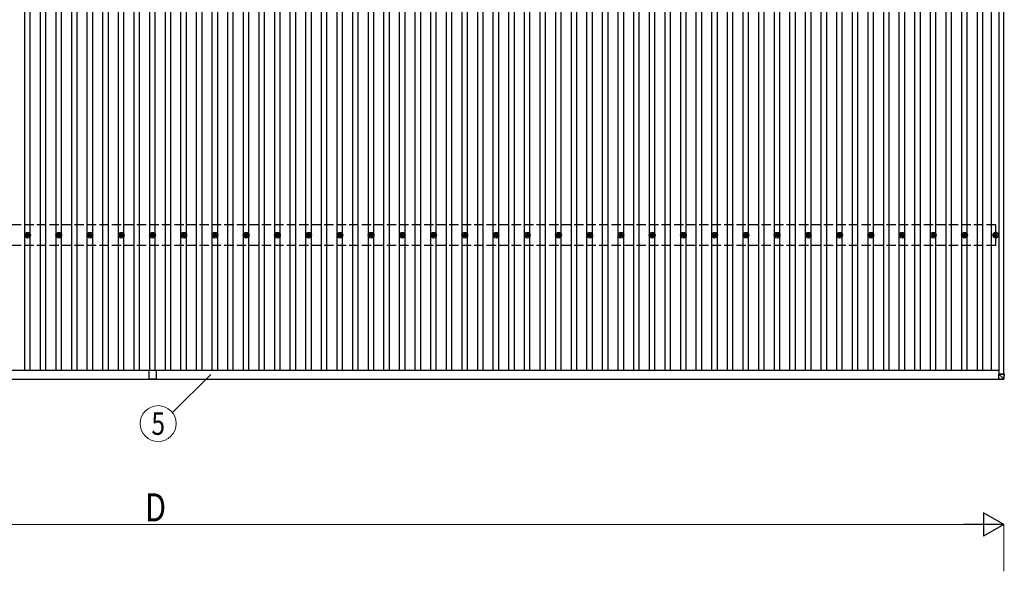
# Model space of a CAD drawing. Units: millimetres. Extents: x 0 to 33640, y 0 to 23760.
# Drawn here: x 7999 to 14304, y 6977 to 10513 of the extents above; entities that cross this region are included whole.
import ezdxf
from ezdxf.enums import TextEntityAlignment as Align

# ---------------------------------------------------------------- set-up
doc = ezdxf.new("R2010")
doc.units = ezdxf.units.MM
doc.linetypes.add('YHIDDEN_1', pattern=[4, 3, -1])
for name, color, linetype, lineweight in [('YKK_13', 4, 'Continuous', 30), ('YKK_A1', 4, 'Continuous', 30), ('YKK_D', 6, 'Continuous', 13)]:
    doc.layers.add(name, color=color, linetype=linetype, lineweight=lineweight)
doc.styles.add('text-b', font='extslim2.shx', dxfattribs={"width": 0.8, "bigfont": 'extfont2.shx'})

msp = doc.modelspace()

# ---------------------------------------------------------------- linework, layer by layer
at = {"layer": 'YKK_13'}
for p, q in [((8039.3, 9133.2), (8043.7, 9133.2)), ((8039.3, 9129.7), (8043.7, 9129.7)), ((8047.5, 9141.5), (8047.5, 9137.1)), ((8047.5, 9125.9), (8047.5, 9121.5)), ((8051, 9141.5), (8051, 9137.1)), ((8051, 9125.9), (8051, 9121.5)), ((8054.8, 9133.2), (8059.3, 9133.2)), ((8054.8, 9129.7), (8059.3, 9129.7)), ((8239.3, 9133.2), (8243.7, 9133.2)), ((8239.3, 9129.7), (8243.7, 9129.7)), ((8247.5, 9141.5), (8247.5, 9137.1)), ((8247.5, 9125.9), (8247.5, 9121.5)), ((8251, 9141.5), (8251, 9137.1)), ((8251, 9125.9), (8251, 9121.5)), ((8254.8, 9133.2), (8259.3, 9133.2)), ((8254.8, 9129.7), (8259.3, 9129.7)), ((8439.3, 9133.2), (8443.7, 9133.2)), ((8439.3, 9129.7), (8443.7, 9129.7)), ((8447.5, 9141.5), (8447.5, 9137.1)), ((8447.5, 9125.9), (8447.5, 9121.5)), ((8451, 9141.5), (8451, 9137.1)), ((8451, 9125.9), (8451, 9121.5)), ((8454.8, 9133.2), (8459.3, 9133.2)), ((8454.8, 9129.7), (8459.3, 9129.7)), ((8639.3, 9133.2), (8643.7, 9133.2)), ((8639.3, 9129.7), (8643.7, 9129.7)), ((8647.5, 9141.5), (8647.5, 9137.1)), ((8647.5, 9125.9), (8647.5, 9121.5)), ((8651, 9141.5), (8651, 9137.1)), ((8651, 9125.9), (8651, 9121.5)), ((8654.8, 9133.2), (8659.3, 9133.2)), ((8654.8, 9129.7), (8659.3, 9129.7)), ((8839.3, 9133.2), (8843.7, 9133.2)), ((8839.3, 9129.7), (8843.7, 9129.7)), ((8847.5, 9141.5), (8847.5, 9137.1)), ((8847.5, 9125.9), (8847.5, 9121.5)), ((8851, 9141.5), (8851, 9137.1)), ((8851, 9125.9), (8851, 9121.5)), ((8854.8, 9133.2), (8859.3, 9133.2)), ((8854.8, 9129.7), (8859.3, 9129.7)), ((9039.3, 9133.2), (9043.7, 9133.2)), ((9039.3, 9129.7), (9043.7, 9129.7)), ((9047.5, 9141.5), (9047.5, 9137.1)), ((9047.5, 9125.9), (9047.5, 9121.5)), ((9051, 9141.5), (9051, 9137.1)), ((9051, 9125.9), (9051, 9121.5)), ((9054.8, 9133.2), (9059.3, 9133.2)), ((9054.8, 9129.7), (9059.3, 9129.7)), ((9239.3, 9133.2), (9243.7, 9133.2)), ((9239.3, 9129.7), (9243.7, 9129.7)), ((9247.5, 9141.5), (9247.5, 9137.1)), ((9247.5, 9125.9), (9247.5, 9121.5)), ((9251, 9141.5), (9251, 9137.1)), ((9251, 9125.9), (9251, 9121.5)), ((9254.8, 9133.2), (9259.3, 9133.2)), ((9254.8, 9129.7), (9259.3, 9129.7)), ((9439.3, 9133.2), (9443.7, 9133.2)), ((9439.3, 9129.7), (9443.7, 9129.7)), ((9447.5, 9141.5), (9447.5, 9137.1)), ((9447.5, 9125.9), (9447.5, 9121.5)), ((9451, 9141.5), (9451, 9137.1)), ((9451, 9125.9), (9451, 9121.5)), ((9454.8, 9133.2), (9459.3, 9133.2)), ((9454.8, 9129.7), (9459.3, 9129.7)), ((9639.3, 9133.2), (9643.7, 9133.2)), ((9639.3, 9129.7), (9643.7, 9129.7)), ((9647.5, 9141.5), (9647.5, 9137.1)), ((9647.5, 9125.9), (9647.5, 9121.5)), ((9651, 9141.5), (9651, 9137.1)), ((9651, 9125.9), (9651, 9121.5)), ((9654.8, 9133.2), (9659.3, 9133.2)), ((9654.8, 9129.7), (9659.3, 9129.7)), ((9839.3, 9133.2), (9843.7, 9133.2)), ((9839.3, 9129.7), (9843.7, 9129.7)), ((9847.5, 9141.5), (9847.5, 9137.1)), ((9847.5, 9125.9), (9847.5, 9121.5)), ((9851, 9141.5), (9851, 9137.1)), ((9851, 9125.9), (9851, 9121.5)), ((9854.8, 9133.2), (9859.3, 9133.2)), ((9854.8, 9129.7), (9859.3, 9129.7)), ((10039.3, 9133.2), (10043.7, 9133.2)), ((10039.3, 9129.7), (10043.7, 9129.7)), ((10047.5, 9141.5), (10047.5, 9137.1)), ((10047.5, 9125.9), (10047.5, 9121.5)), ((10051, 9141.5), (10051, 9137.1)), ((10051, 9125.9), (10051, 9121.5)), ((10054.8, 9133.2), (10059.3, 9133.2)), ((10054.8, 9129.7), (10059.3, 9129.7)), ((10239.3, 9133.2), (10243.7, 9133.2)), ((10239.3, 9129.7), (10243.7, 9129.7)), ((10247.5, 9141.5), (10247.5, 9137.1)), ((10247.5, 9125.9), (10247.5, 9121.5)), ((10251, 9141.5), (10251, 9137.1)), ((10251, 9125.9), (10251, 9121.5)), ((10254.8, 9133.2), (10259.3, 9133.2)), ((10254.8, 9129.7), (10259.3, 9129.7)), ((10439.3, 9133.2), (10443.7, 9133.2)), ((10439.3, 9129.7), (10443.7, 9129.7)), ((10447.5, 9141.5), (10447.5, 9137.1)), ((10447.5, 9125.9), (10447.5, 9121.5)), ((10451, 9141.5), (10451, 9137.1)), ((10451, 9125.9), (10451, 9121.5)), ((10454.8, 9133.2), (10459.3, 9133.2)), ((10454.8, 9129.7), (10459.3, 9129.7)), ((10639.3, 9133.2), (10643.7, 9133.2)), ((10639.3, 9129.7), (10643.7, 9129.7)), ((10647.5, 9141.5), (10647.5, 9137.1)), ((10647.5, 9125.9), (10647.5, 9121.5)), ((10651, 9141.5), (10651, 9137.1)), ((10651, 9125.9), (10651, 9121.5)), ((10654.8, 9133.2), (10659.3, 9133.2)), ((10654.8, 9129.7), (10659.3, 9129.7)), ((10839.3, 9133.2), (10843.7, 9133.2)), ((10839.3, 9129.7), (10843.7, 9129.7)), ((10847.5, 9141.5), (10847.5, 9137.1)), ((10847.5, 9125.9), (10847.5, 9121.5)), ((10851, 9141.5), (10851, 9137.1)), ((10851, 9125.9), (10851, 9121.5)), ((10854.8, 9133.2), (10859.3, 9133.2)), ((10854.8, 9129.7), (10859.3, 9129.7)), ((11039.3, 9133.2), (11043.7, 9133.2)), ((11039.3, 9129.7), (11043.7, 9129.7)), ((11047.5, 9141.5), (11047.5, 9137.1)), ((11047.5, 9125.9), (11047.5, 9121.5)), ((11051, 9141.5), (11051, 9137.1)), ((11051, 9125.9), (11051, 9121.5)), ((11054.8, 9133.2), (11059.3, 9133.2)), ((11054.8, 9129.7), (11059.3, 9129.7)), ((11239.3, 9133.2), (11243.7, 9133.2)), ((11239.3, 9129.7), (11243.7, 9129.7)), ((11247.5, 9141.5), (11247.5, 9137.1)), ((11247.5, 9125.9), (11247.5, 9121.5)), ((11251, 9141.5), (11251, 9137.1)), ((11251, 9125.9), (11251, 9121.5)), ((11254.8, 9133.2), (11259.3, 9133.2)), ((11254.8, 9129.7), (11259.3, 9129.7)), ((11439.3, 9133.2), (11443.7, 9133.2)), ((11439.3, 9129.7), (11443.7, 9129.7)), ((11447.5, 9141.5), (11447.5, 9137.1)), ((11447.5, 9125.9), (11447.5, 9121.5)), ((11451, 9141.5), (11451, 9137.1)), ((11451, 9125.9), (11451, 9121.5)), ((11454.8, 9133.2), (11459.3, 9133.2)), ((11454.8, 9129.7), (11459.3, 9129.7)), ((11639.3, 9133.2), (11643.7, 9133.2)), ((11639.3, 9129.7), (11643.7, 9129.7)), ((11647.5, 9141.5), (11647.5, 9137.1)), ((11647.5, 9125.9), (11647.5, 9121.5)), ((11651, 9141.5), (11651, 9137.1)), ((11651, 9125.9), (11651, 9121.5)), ((11654.8, 9133.2), (11659.3, 9133.2)), ((11654.8, 9129.7), (11659.3, 9129.7)), ((11839.3, 9133.2), (11843.7, 9133.2)), ((11839.3, 9129.7), (11843.7, 9129.7)), ((11847.5, 9141.5), (11847.5, 9137.1)), ((11847.5, 9125.9), (11847.5, 9121.5)), ((11851, 9141.5), (11851, 9137.1)), ((11851, 9125.9), (11851, 9121.5)), ((11854.8, 9133.2), (11859.3, 9133.2)), ((11854.8, 9129.7), (11859.3, 9129.7)), ((12039.3, 9133.2), (12043.7, 9133.2)), ((12039.3, 9129.7), (12043.7, 9129.7)), ((12047.5, 9141.5), (12047.5, 9137.1)), ((12047.5, 9125.9), (12047.5, 9121.5)), ((12051, 9141.5), (12051, 9137.1)), ((12051, 9125.9), (12051, 9121.5)), ((12054.8, 9133.2), (12059.3, 9133.2)), ((12054.8, 9129.7), (12059.3, 9129.7)), ((12239.3, 9133.2), (12243.7, 9133.2)), ((12239.3, 9129.7), (12243.7, 9129.7)), ((12247.5, 9141.5), (12247.5, 9137.1)), ((12247.5, 9125.9), (12247.5, 9121.5)), ((12251, 9141.5), (12251, 9137.1)), ((12251, 9125.9), (12251, 9121.5)), ((12254.8, 9133.2), (12259.3, 9133.2)), ((12254.8, 9129.7), (12259.3, 9129.7)), ((12439.3, 9133.2), (12443.7, 9133.2)), ((12439.3, 9129.7), (12443.7, 9129.7)), ((12447.5, 9141.5), (12447.5, 9137.1)), ((12447.5, 9125.9), (12447.5, 9121.5)), ((12451, 9141.5), (12451, 9137.1)), ((12451, 9125.9), (12451, 9121.5)), ((12454.8, 9133.2), (12459.3, 9133.2)), ((12454.8, 9129.7), (12459.3, 9129.7)), ((12639.3, 9133.2), (12643.7, 9133.2)), ((12639.3, 9129.7), (12643.7, 9129.7)), ((12647.5, 9141.5), (12647.5, 9137.1)), ((12647.5, 9125.9), (12647.5, 9121.5)), ((12651, 9141.5), (12651, 9137.1)), ((12651, 9125.9), (12651, 9121.5)), ((12654.8, 9133.2), (12659.3, 9133.2)), ((12654.8, 9129.7), (12659.3, 9129.7)), ((12839.3, 9133.2), (12843.7, 9133.2)), ((12839.3, 9129.7), (12843.7, 9129.7)), ((12847.5, 9141.5), (12847.5, 9137.1)), ((12847.5, 9125.9), (12847.5, 9121.5)), ((12851, 9141.5), (12851, 9137.1)), ((12851, 9125.9), (12851, 9121.5)), ((12854.8, 9133.2), (12859.3, 9133.2)), ((12854.8, 9129.7), (12859.3, 9129.7)), ((13039.3, 9133.2), (13043.7, 9133.2)), ((13039.3, 9129.7), (13043.7, 9129.7)), ((13047.5, 9141.5), (13047.5, 9137.1)), ((13047.5, 9125.9), (13047.5, 9121.5)), ((13051, 9141.5), (13051, 9137.1)), ((13051, 9125.9), (13051, 9121.5)), ((13054.8, 9133.2), (13059.3, 9133.2)), ((13054.8, 9129.7), (13059.3, 9129.7)), ((13239.3, 9133.2), (13243.7, 9133.2)), ((13239.3, 9129.7), (13243.7, 9129.7)), ((13247.5, 9141.5), (13247.5, 9137.1)), ((13247.5, 9125.9), (13247.5, 9121.5)), ((13251, 9141.5), (13251, 9137.1)), ((13251, 9125.9), (13251, 9121.5)), ((13254.8, 9133.2), (13259.3, 9133.2)), ((13254.8, 9129.7), (13259.3, 9129.7)), ((13439.3, 9133.2), (13443.7, 9133.2)), ((13439.3, 9129.7), (13443.7, 9129.7)), ((13447.5, 9141.5), (13447.5, 9137.1)), ((13447.5, 9125.9), (13447.5, 9121.5)), ((13451, 9141.5), (13451, 9137.1)), ((13451, 9125.9), (13451, 9121.5)), ((13454.8, 9133.2), (13459.3, 9133.2)), ((13454.8, 9129.7), (13459.3, 9129.7)), ((13639.3, 9133.2), (13643.7, 9133.2)), ((13639.3, 9129.7), (13643.7, 9129.7)), ((13647.5, 9141.5), (13647.5, 9137.1)), ((13647.5, 9125.9), (13647.5, 9121.5)), ((13651, 9141.5), (13651, 9137.1)), ((13651, 9125.9), (13651, 9121.5)), ((13654.8, 9133.2), (13659.3, 9133.2)), ((13654.8, 9129.7), (13659.3, 9129.7)), ((13839.3, 9133.2), (13843.7, 9133.2)), ((13839.3, 9129.7), (13843.7, 9129.7)), ((13847.5, 9141.5), (13847.5, 9137.1)), ((13847.5, 9125.9), (13847.5, 9121.5)), ((13851, 9141.5), (13851, 9137.1)), ((13851, 9125.9), (13851, 9121.5)), ((13854.8, 9133.2), (13859.3, 9133.2)), ((13854.8, 9129.7), (13859.3, 9129.7)), ((14039.3, 9133.2), (14043.7, 9133.2)), ((14039.3, 9129.7), (14043.7, 9129.7)), ((14047.5, 9141.5), (14047.5, 9137.1)), ((14047.5, 9125.9), (14047.5, 9121.5)), ((14051, 9141.5), (14051, 9137.1)), ((14051, 9125.9), (14051, 9121.5)), ((14054.8, 9133.2), (14059.3, 9133.2)), ((14054.8, 9129.7), (14059.3, 9129.7)), ((14239.3, 9133.2), (14243.7, 9133.2)), ((14239.3, 9129.7), (14243.7, 9129.7)), ((14247.5, 9141.5), (14247.5, 9137.1)), ((14247.5, 9125.9), (14247.5, 9121.5)), ((14251, 9141.5), (14251, 9137.1)), ((14251, 9125.9), (14251, 9121.5)), ((14254.8, 9133.2), (14259.3, 9133.2)), ((14254.8, 9129.7), (14259.3, 9129.7)), ((8848.5, 8264.3), (8826.8, 8264.3)), ((8826.8, 8264.3), (8826.8, 8207.8)), ((8871.8, 8264.3), (8850, 8264.3)), ((8871.8, 8264.3), (8871.8, 8207.8)), ((8871.8, 8207.8), (8826.8, 8207.8)), ((14270, 8241.3), (14301.3, 8241.3)), ((14302.4, 8241.3), (14270, 8241.2)), ((14270, 8241.2), (14300.4, 8210.8)), ((14270, 8208.9), (14270, 8241.2)), ((14300.4, 8210.7), (14270, 8208.9)), ((14270, 8207), (14300.5, 8208.9)), ((14270, 8208.9), (14270, 8207)), ((14302.4, 8241.3), (14300.5, 8210.8)), ((14303.3, 8243.4), (14301, 8243.4)), ((14301, 8241.3), (14301, 8243.4)), ((14301, 8243.3), (14301.3, 8243.3)), ((14301.3, 8243.3), (14301.2, 8241.3)), ((14301.6, 8241.3), (14301.8, 8243.3)), ((14301.8, 8241.3), (14301.8, 8243.3)), ((14302.4, 8210.7), (14304.3, 8241.3)), ((14304.3, 8243.4), (14304.3, 8241.3))]:
    msp.add_line(p, q, dxfattribs=at)
for centre, radius in [((8049.3, 9131.5), 18.3), ((8249.3, 9131.5), 18.3), ((8449.3, 9131.5), 18.3), ((8649.3, 9131.5), 18.3), ((8849.3, 9131.5), 18.3), ((9049.3, 9131.5), 18.3), ((9249.3, 9131.5), 18.3), ((9449.3, 9131.5), 18.3), ((9649.3, 9131.5), 18.3), ((9849.3, 9131.5), 18.3), ((10049.3, 9131.5), 18.3), ((10249.3, 9131.5), 18.3), ((10449.3, 9131.5), 18.3), ((10649.3, 9131.5), 18.3), ((10849.3, 9131.5), 18.3), ((11049.3, 9131.5), 18.3), ((11249.3, 9131.5), 18.3), ((11449.3, 9131.5), 18.3), ((11649.3, 9131.5), 18.3), ((11849.3, 9131.5), 18.3), ((12049.3, 9131.5), 18.3), ((12249.3, 9131.5), 18.3), ((12449.3, 9131.5), 18.3), ((12649.3, 9131.5), 18.3), ((12849.3, 9131.5), 18.3), ((13049.3, 9131.5), 18.3), ((13249.3, 9131.5), 18.3), ((13449.3, 9131.5), 18.3), ((13649.3, 9131.5), 18.3), ((13849.3, 9131.5), 18.3), ((14049.3, 9131.5), 18.3), ((14249.3, 9131.5), 18.3), ((8049.3, 9131.5), 10.2), ((8049.3, 9131.5), 5.85), ((8049.3, 9131.5), 5.25), ((8249.3, 9131.5), 10.2), ((8249.3, 9131.5), 5.85), ((8249.3, 9131.5), 5.25), ((8449.3, 9131.5), 10.2), ((8449.3, 9131.5), 5.85), ((8449.3, 9131.5), 5.25), ((8649.3, 9131.5), 10.2), ((8649.3, 9131.5), 5.85), ((8649.3, 9131.5), 5.25), ((8849.3, 9131.5), 10.2), ((8849.3, 9131.5), 5.85), ((8849.3, 9131.5), 5.25), ((9049.3, 9131.5), 10.2), ((9049.3, 9131.5), 5.85), ((9049.3, 9131.5), 5.25), ((9249.3, 9131.5), 10.2), ((9249.3, 9131.5), 5.85), ((9249.3, 9131.5), 5.25), ((9449.3, 9131.5), 10.2), ((9449.3, 9131.5), 5.85), ((9449.3, 9131.5), 5.25), ((9649.3, 9131.5), 10.2), ((9649.3, 9131.5), 5.85), ((9649.3, 9131.5), 5.25), ((9849.3, 9131.5), 10.2), ((9849.3, 9131.5), 5.85), ((9849.3, 9131.5), 5.25), ((10049.3, 9131.5), 10.2), ((10049.3, 9131.5), 5.85), ((10049.3, 9131.5), 5.25), ((10249.3, 9131.5), 10.2), ((10249.3, 9131.5), 5.85), ((10249.3, 9131.5), 5.25), ((10449.3, 9131.5), 10.2), ((10449.3, 9131.5), 5.85), ((10449.3, 9131.5), 5.25), ((10649.3, 9131.5), 10.2), ((10649.3, 9131.5), 5.85), ((10649.3, 9131.5), 5.25), ((10849.3, 9131.5), 10.2), ((10849.3, 9131.5), 5.85), ((10849.3, 9131.5), 5.25), ((11049.3, 9131.5), 10.2), ((11049.3, 9131.5), 5.85), ((11049.3, 9131.5), 5.25), ((11249.3, 9131.5), 10.2), ((11249.3, 9131.5), 5.85), ((11249.3, 9131.5), 5.25), ((11449.3, 9131.5), 10.2), ((11449.3, 9131.5), 5.85), ((11449.3, 9131.5), 5.25), ((11649.3, 9131.5), 10.2), ((11649.3, 9131.5), 5.85), ((11649.3, 9131.5), 5.25), ((11849.3, 9131.5), 10.2), ((11849.3, 9131.5), 5.85), ((11849.3, 9131.5), 5.25), ((12049.3, 9131.5), 10.2), ((12049.3, 9131.5), 5.85), ((12049.3, 9131.5), 5.25), ((12249.3, 9131.5), 10.2), ((12249.3, 9131.5), 5.85), ((12249.3, 9131.5), 5.25), ((12449.3, 9131.5), 10.2), ((12449.3, 9131.5), 5.85), ((12449.3, 9131.5), 5.25), ((12649.3, 9131.5), 10.2), ((12649.3, 9131.5), 5.85), ((12649.3, 9131.5), 5.25), ((12849.3, 9131.5), 10.2), ((12849.3, 9131.5), 5.85), ((12849.3, 9131.5), 5.25), ((13049.3, 9131.5), 10.2), ((13049.3, 9131.5), 5.85), ((13049.3, 9131.5), 5.25), ((13249.3, 9131.5), 10.2), ((13249.3, 9131.5), 5.85), ((13249.3, 9131.5), 5.25), ((13449.3, 9131.5), 10.2), ((13449.3, 9131.5), 5.85), ((13449.3, 9131.5), 5.25), ((13649.3, 9131.5), 10.2), ((13649.3, 9131.5), 5.85), ((13649.3, 9131.5), 5.25), ((13849.3, 9131.5), 10.2), ((13849.3, 9131.5), 5.85), ((13849.3, 9131.5), 5.25), ((14049.3, 9131.5), 10.2), ((14049.3, 9131.5), 5.85), ((14049.3, 9131.5), 5.25), ((14249.3, 9131.5), 10.2), ((14249.3, 9131.5), 5.85), ((14249.3, 9131.5), 5.25)]:
    msp.add_circle(centre, radius, dxfattribs=at)
for centre, radius, start, end in [((8848.5, 8263.8), 0.5, 44.427, 90), ((8849.3, 8264.5), 0.5, 224.427, 315.573), ((8850, 8263.8), 0.5, 90, 135.573), ((14301.4, 8218.2), 7.58, 262.7522, 277.8884), ((14408.2, 8216.9), 107.9, 183.2546, 184.24548), ((14300.4, 8210.9), 2, 273.49707, 356.49707)]:
    msp.add_arc(centre, radius, start, end, dxfattribs=at)
at = {"layer": 'YKK_13', "extrusion": (0, 0, -1)}
for centre, major_axis, ratio, start_param, end_param in [((14300.4, 8210.9), (2, -0.12), 0.038822, 6.282311, 7.800845), ((14301.3, 8243.3), (0.501, 0), 0.014308, 4.778368, 6.283186), ((14301.3, 8241.3), (0.501, 0), 0.014285, 0, 1.518534), ((14302.3, 8241.3), (2, 0), 0.014285, 0, 1.518534), ((14303.3, 8243.4), (1, 0), 0.014308, 4.778368, 6.283186)]:
    msp.add_ellipse(centre, major_axis=major_axis, ratio=ratio, start_param=start_param, end_param=end_param, dxfattribs=at)
at = {"layer": 'YKK_A1'}
for p, q in [((14272.3, 8241.3), (14272.3, 13621.6)), ((14301.3, 8243.4), (14301.3, 13621.7)), ((8131.8, 8266), (8131.8, 13596.9)), ((8166.8, 8266), (8166.8, 13596.9)), ((8331.8, 8266), (8331.8, 13596.9)), ((8366.8, 8266), (8366.8, 13596.9)), ((8531.8, 8266), (8531.8, 13596.9)), ((8566.8, 8266), (8566.8, 13596.9)), ((8731.8, 8266), (8731.8, 13596.9)), ((8766.8, 8266), (8766.8, 13596.9)), ((8931.8, 8266), (8931.8, 13596.9)), ((8966.8, 8266), (8966.8, 13596.9)), ((9131.8, 8266), (9131.8, 13596.9)), ((9166.8, 8266), (9166.8, 13596.9)), ((9331.8, 8266), (9331.8, 13596.9)), ((9366.8, 8266), (9366.8, 13596.9)), ((9531.8, 8266), (9531.8, 13596.9)), ((9566.8, 8266), (9566.8, 13596.9)), ((9731.8, 8266), (9731.8, 13596.9)), ((9766.8, 8266), (9766.8, 13596.9)), ((9931.8, 8266), (9931.8, 13596.9)), ((9966.8, 8266), (9966.8, 13596.9)), ((10131.8, 8266), (10131.8, 13596.9)), ((10166.8, 8266), (10166.8, 13596.9)), ((10331.8, 8266), (10331.8, 13596.9)), ((10366.8, 8266), (10366.8, 13596.9)), ((10531.8, 8266), (10531.8, 13596.9)), ((10566.8, 8266), (10566.8, 13596.9)), ((10731.8, 8266), (10731.8, 13596.9)), ((10766.8, 8266), (10766.8, 13596.9)), ((10931.8, 8266), (10931.8, 13596.9)), ((10966.8, 8266), (10966.8, 13596.9)), ((11131.8, 8266), (11131.8, 13596.9)), ((11166.8, 8266), (11166.8, 13596.9)), ((11331.8, 8266), (11331.8, 13596.9)), ((11366.8, 8266), (11366.8, 13596.9)), ((11531.8, 8266), (11531.8, 13596.9)), ((11566.8, 8266), (11566.8, 13596.9)), ((11731.8, 8266), (11731.8, 13596.9)), ((11766.8, 8266), (11766.8, 13596.9)), ((11931.8, 8266), (11931.8, 13596.9)), ((11966.8, 8266), (11966.8, 13596.9)), ((12131.8, 8266), (12131.8, 13596.9)), ((12166.8, 8266), (12166.8, 13596.9)), ((12331.8, 8266), (12331.8, 13596.9)), ((12366.8, 8266), (12366.8, 13596.9)), ((12531.8, 8266), (12531.8, 13596.9)), ((12566.8, 8266), (12566.8, 13596.9)), ((12731.8, 8266), (12731.8, 13596.9)), ((12766.8, 8266), (12766.8, 13596.9)), ((12931.8, 8266), (12931.8, 13596.9)), ((12966.8, 8266), (12966.8, 13596.9)), ((13131.8, 8266), (13131.8, 13596.9)), ((13166.8, 8266), (13166.8, 13596.9)), ((13331.8, 8266), (13331.8, 13596.9)), ((13366.8, 8266), (13366.8, 13596.9)), ((13531.8, 8266), (13531.8, 13596.9)), ((13566.8, 8266), (13566.8, 13596.9)), ((13731.8, 8266), (13731.8, 13596.9)), ((13766.8, 8266), (13766.8, 13596.9)), ((13931.8, 8266), (13931.8, 13596.9)), ((13966.8, 8266), (13966.8, 13596.9)), ((14131.8, 8266), (14131.8, 13596.9)), ((14166.8, 8266), (14166.8, 13596.9)), ((14222.8, 8266), (14222.8, 13596.9)), ((8031.8, 9136.6), (8031.8, 10926.3)), ((8066.8, 9136.6), (8066.8, 10926.3)), ((8231.8, 9136.6), (8231.8, 10926.3)), ((8266.8, 9136.6), (8266.8, 10926.3)), ((8431.8, 9136.6), (8431.8, 10926.3)), ((8466.8, 9136.6), (8466.8, 10926.3)), ((8631.8, 9136.6), (8631.8, 10926.3)), ((8666.8, 9136.6), (8666.8, 10926.3)), ((8831.8, 9136.6), (8831.8, 10926.3)), ((8866.8, 9136.6), (8866.8, 10926.3)), ((9031.8, 9136.6), (9031.8, 10926.3)), ((9066.8, 9136.6), (9066.8, 10926.3)), ((9231.8, 9136.6), (9231.8, 10926.3)), ((9266.8, 9136.6), (9266.8, 10926.3)), ((9431.8, 9136.6), (9431.8, 10926.3)), ((9466.8, 9136.6), (9466.8, 10926.3)), ((9631.8, 9136.6), (9631.8, 10926.3)), ((9666.8, 9136.6), (9666.8, 10926.3)), ((9831.8, 9136.6), (9831.8, 10926.3)), ((9866.8, 9136.6), (9866.8, 10926.3)), ((10031.8, 9136.6), (10031.8, 10926.3)), ((10066.8, 9136.6), (10066.8, 10926.3)), ((10231.8, 9136.6), (10231.8, 10926.3)), ((10266.8, 9136.6), (10266.8, 10926.3)), ((10431.8, 9136.6), (10431.8, 10926.3)), ((10466.8, 9136.6), (10466.8, 10926.3)), ((10631.8, 9136.6), (10631.8, 10926.3)), ((10666.8, 9136.6), (10666.8, 10926.3)), ((10831.8, 9136.6), (10831.8, 10926.3)), ((10866.8, 9136.6), (10866.8, 10926.3)), ((11031.8, 9136.6), (11031.8, 10926.3)), ((11066.8, 9136.6), (11066.8, 10926.3)), ((11231.8, 9136.6), (11231.8, 10926.3)), ((11266.8, 9136.6), (11266.8, 10926.3)), ((11431.8, 9136.6), (11431.8, 10926.3)), ((11466.8, 9136.6), (11466.8, 10926.3)), ((11631.8, 9136.6), (11631.8, 10926.3)), ((11666.8, 9136.6), (11666.8, 10926.3)), ((11831.8, 9136.6), (11831.8, 10926.3)), ((11866.8, 9136.6), (11866.8, 10926.3)), ((12031.8, 9136.6), (12031.8, 10926.3)), ((12066.8, 9136.6), (12066.8, 10926.3)), ((12231.8, 9136.6), (12231.8, 10926.3)), ((12266.8, 9136.6), (12266.8, 10926.3)), ((12431.8, 9136.6), (12431.8, 10926.3)), ((12466.8, 9136.6), (12466.8, 10926.3)), ((12631.8, 9136.6), (12631.8, 10926.3)), ((12666.8, 9136.6), (12666.8, 10926.3)), ((12831.8, 9136.6), (12831.8, 10926.3)), ((12866.8, 9136.6), (12866.8, 10926.3)), ((13031.8, 9136.6), (13031.8, 10926.3)), ((13066.8, 9136.6), (13066.8, 10926.3)), ((13231.8, 9136.6), (13231.8, 10926.3)), ((13266.8, 9136.6), (13266.8, 10926.3)), ((13431.8, 9136.6), (13431.8, 10926.3)), ((13466.8, 9136.6), (13466.8, 10926.3)), ((13631.8, 9136.6), (13631.8, 10926.3)), ((13666.8, 9136.6), (13666.8, 10926.3)), ((13831.8, 9136.6), (13831.8, 10926.3)), ((13866.8, 9136.6), (13866.8, 10926.3)), ((14031.8, 9136.6), (14031.8, 10926.3)), ((14066.8, 9136.6), (14066.8, 10926.3)), ((8031.8, 8266), (8031.8, 9126.3)), ((8066.8, 8266), (8066.8, 9126.3)), ((8231.8, 8266), (8231.8, 9126.3)), ((8266.8, 8266), (8266.8, 9126.3)), ((8431.8, 8266), (8431.8, 9126.3)), ((8466.8, 8266), (8466.8, 9126.3)), ((8631.8, 8266), (8631.8, 9126.3)), ((8666.8, 8266), (8666.8, 9126.3)), ((8831.8, 8266), (8831.8, 9126.3)), ((8866.8, 8266), (8866.8, 9126.3)), ((9031.8, 8266), (9031.8, 9126.3)), ((9066.8, 8266), (9066.8, 9126.3)), ((9231.8, 8266), (9231.8, 9126.3)), ((9266.8, 8266), (9266.8, 9126.3)), ((9431.8, 8266), (9431.8, 9126.3)), ((9466.8, 8266), (9466.8, 9126.3)), ((9631.8, 8266), (9631.8, 9126.3)), ((9666.8, 8266), (9666.8, 9126.3)), ((9831.8, 8266), (9831.8, 9126.3)), ((9866.8, 8266), (9866.8, 9126.3)), ((10031.8, 8266), (10031.8, 9126.3)), ((10066.8, 8266), (10066.8, 9126.3)), ((10231.8, 8266), (10231.8, 9126.3)), ((10266.8, 8266), (10266.8, 9126.3)), ((10431.8, 8266), (10431.8, 9126.3)), ((10466.8, 8266), (10466.8, 9126.3)), ((10631.8, 8266), (10631.8, 9126.3)), ((10666.8, 8266), (10666.8, 9126.3)), ((10831.8, 8266), (10831.8, 9126.3)), ((10866.8, 8266), (10866.8, 9126.3)), ((11031.8, 8266), (11031.8, 9126.3)), ((11066.8, 8266), (11066.8, 9126.3)), ((11231.8, 8266), (11231.8, 9126.3)), ((11266.8, 8266), (11266.8, 9126.3)), ((11431.8, 8266), (11431.8, 9126.3)), ((11466.8, 8266), (11466.8, 9126.3)), ((11631.8, 8266), (11631.8, 9126.3)), ((11666.8, 8266), (11666.8, 9126.3)), ((11831.8, 8266), (11831.8, 9126.3)), ((11866.8, 8266), (11866.8, 9126.3)), ((12031.8, 8266), (12031.8, 9126.3)), ((12066.8, 8266), (12066.8, 9126.3)), ((12231.8, 8266), (12231.8, 9126.3)), ((12266.8, 8266), (12266.8, 9126.3)), ((12431.8, 8266), (12431.8, 9126.3)), ((12466.8, 8266), (12466.8, 9126.3)), ((12631.8, 8266), (12631.8, 9126.3)), ((12666.8, 8266), (12666.8, 9126.3)), ((12831.8, 8266), (12831.8, 9126.3)), ((12866.8, 8266), (12866.8, 9126.3)), ((13031.8, 8266), (13031.8, 9126.3)), ((13066.8, 8266), (13066.8, 9126.3)), ((13231.8, 8266), (13231.8, 9126.3)), ((13266.8, 8266), (13266.8, 9126.3)), ((13431.8, 8266), (13431.8, 9126.3)), ((13466.8, 8266), (13466.8, 9126.3)), ((13631.8, 8266), (13631.8, 9126.3)), ((13666.8, 8266), (13666.8, 9126.3)), ((13831.8, 8266), (13831.8, 9126.3)), ((13866.8, 8266), (13866.8, 9126.3)), ((14031.8, 8266), (14031.8, 9126.3)), ((14066.8, 8266), (14066.8, 9126.3)), ((3426.3, 8266), (14272.7, 8266)), ((3427.8, 8208.8), (14270, 8208.8))]:
    msp.add_line(p, q, dxfattribs=at)
at = {"layer": 'YKK_A1', "linetype": 'YHIDDEN_1', "ltscale": 20}
for p, q in [((14249.3, 9198.5), (3449.3, 9198.5)), ((14249.3, 9064.5), (14249.3, 9198.5)), ((14249.3, 9064.5), (3449.3, 9064.5))]:
    msp.add_line(p, q, dxfattribs=at)
at = {"layer": 'YKK_D'}
for p, q in [((8977.3, 7994.1), (9222.6, 8239.4)), ((3547.3, 7277), (14151.3, 7277)), ((14301.3, 6977), (14301.3, 7278))]:
    msp.add_line(p, q, dxfattribs=at)
at = {"layer": 'YKK_D', "lineweight": -2}
for p, q in [((14301.3, 7277), (14171.4, 7352)), ((14171.4, 7352), (14171.4, 7202)), ((14301.3, 7277), (14041.5, 7277)), ((14301.3, 7277), (14171.4, 7202))]:
    msp.add_line(p, q, dxfattribs=at)
at = {"layer": 'YKK_D'}
msp.add_circle((8886, 7923.8), 115.2, dxfattribs=at)

# ---------------------------------------------------------------- texts
at = {"layer": 'YKK_D', "style": 'text-b', "width": 0.8}
msp.add_text('5', height=144, dxfattribs=at).set_placement((8886, 7923.8), align=Align.MIDDLE_CENTER)
msp.add_text('D', height=180, dxfattribs=at).set_placement((8801.3, 7297))

doc.saveas('drawing.dxf')
